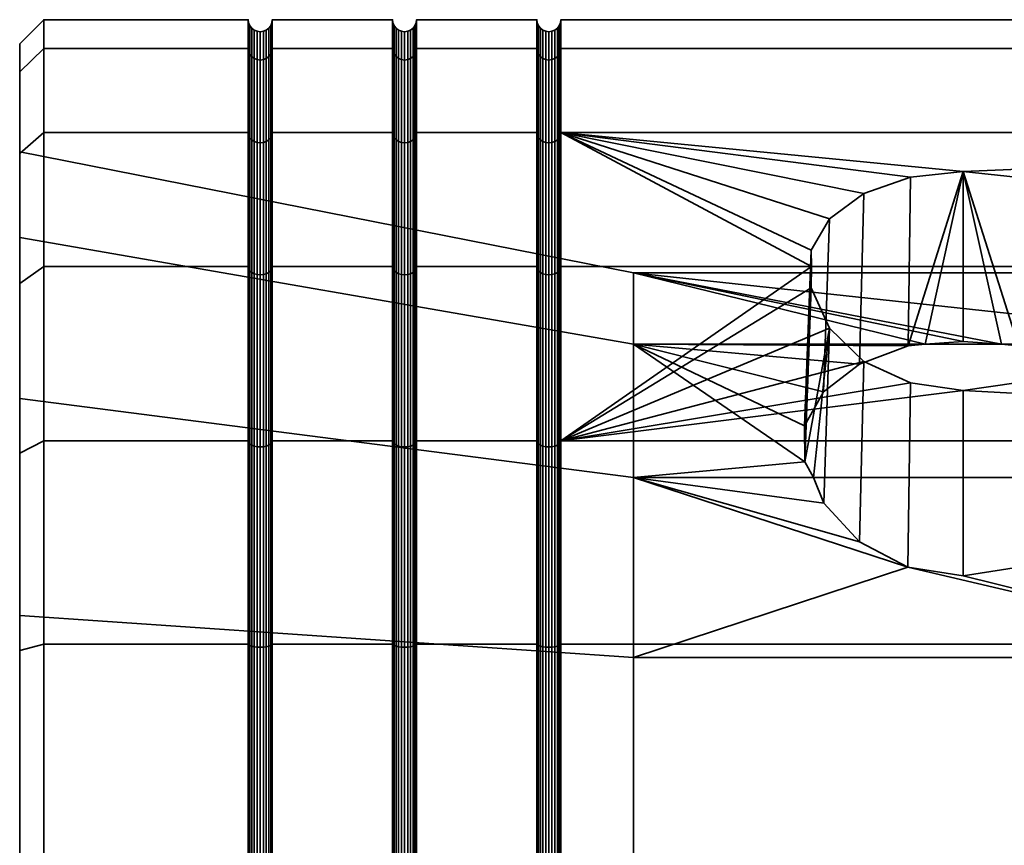
# Model space of a CAD drawing. Units: millimetres. Extents: x 0 to 500, y 139 to 362.
# Drawn here: x 0 to 20, y 158 to 175 of the extents above; entities that cross this region are included whole.
import ezdxf

# ---------------------------------------------------------------- set-up
doc = ezdxf.new("R2010")
doc.units = ezdxf.units.MM
doc.layers.add('t180-4', color=4, linetype='Continuous', lineweight=35)

msp = doc.modelspace()

# ---------------------------------------------------------------- meshes
at = {"layer": 't180-4'}
mesh = msp.add_polyface(dxfattribs=at)
corners = [(0.5, 172.905, 491.285), (4.75, 172.905, 491.285), (4.75, 174.654, 487.064), (0.5, 174.654, 487.064), (4.75, 175.25, 482.535), (0.5, 175.25, 482.535), (4.75, 174.654, 478.006), (0.5, 174.654, 478.006), (4.75, 172.905, 473.785), (0.5, 172.905, 473.785), (4.759, 172.849, 491.253), (4.759, 174.591, 487.048), (4.759, 175.185, 482.535), (4.759, 174.591, 478.022), (4.759, 172.849, 473.817), (0, 172.502, 485.136), (0, 174.167, 486.934), (0, 174.167, 478.136), (0, 174.746, 482.535), (5.241, 172.849, 491.253), (5.241, 174.591, 487.048), (5.217, 174.533, 487.032), (5.217, 172.797, 491.223), (5.177, 174.483, 487.019), (5.177, 172.752, 491.197), (5.125, 174.445, 487.008), (5.125, 172.718, 491.177), (4.875, 172.718, 491.177), (4.875, 174.445, 487.008), (4.823, 174.483, 487.019), (4.823, 172.752, 491.197), (4.783, 174.533, 487.032), (4.783, 172.797, 491.223), (5.241, 175.185, 482.535), (5.217, 175.125, 482.535), (5.177, 175.073, 482.535), (5.125, 175.033, 482.535), (5.065, 175.009, 482.535), (5.065, 174.42, 487.002), (5, 175, 482.535), (5, 174.412, 487), (4.935, 175.009, 482.535), (4.935, 174.42, 487.002), (4.875, 175.033, 482.535), (4.823, 175.073, 482.535), (4.783, 175.125, 482.535), (5.241, 174.591, 478.022), (5.217, 174.533, 478.038), (5.177, 174.483, 478.051), (5.125, 174.445, 478.062), (5.065, 174.42, 478.068), (5, 174.412, 478.07), (4.935, 174.42, 478.068), (4.875, 174.445, 478.062), (4.823, 174.483, 478.051), (4.783, 174.533, 478.038), (5.241, 172.849, 473.817), (5.217, 172.797, 473.848), (5.177, 172.752, 473.873), (5.125, 172.718, 473.893), (4.875, 172.718, 473.893), (4.823, 172.752, 473.873), (4.783, 172.797, 473.848)]
mesh.append_faces([[corners[k] for k in face] for face in [(0, 1, 2, 3), (3, 2, 4, 5), (5, 4, 6, 7), (7, 6, 8, 9), (10, 11, 2, 1), (11, 12, 4, 2), (12, 13, 6, 4), (13, 14, 8, 6), (3, 5, 18, 16), (5, 7, 17, 18), (19, 20, 21, 22), (22, 21, 23, 24), (24, 23, 25, 26), (27, 28, 29, 30), (30, 29, 31, 32), (32, 31, 11, 10), (20, 33, 34, 21), (21, 34, 35, 23), (23, 35, 36, 25), (25, 36, 37, 38), (38, 37, 39, 40), (40, 39, 41, 42), (42, 41, 43, 28), (28, 43, 44, 29), (29, 44, 45, 31), (31, 45, 12, 11), (33, 46, 47, 34), (34, 47, 48, 35), (35, 48, 49, 36), (36, 49, 50, 37), (37, 50, 51, 39), (39, 51, 52, 41), (41, 52, 53, 43), (43, 53, 54, 44), (44, 54, 55, 45), (45, 55, 13, 12), (46, 56, 57, 47), (47, 57, 58, 48), (48, 58, 59, 49), (53, 60, 61, 54), (54, 61, 62, 55), (55, 62, 14, 13)]])
mesh.append_faces([[corners[k] for k in face] for face in [(17, 16, 18)]], dxfattribs={"vtx0": -1})
mesh.append_faces([[corners[k] for k in face] for face in [(15, 16, 17)]], dxfattribs={"vtx0": -1, "vtx1": -1, "vtx2": -1})
mesh = msp.add_polyface(dxfattribs=at)
corners = [(5.25, 172.905, 491.285), (7.75, 172.905, 491.285), (7.75, 174.654, 487.064), (5.25, 174.654, 487.064), (7.75, 175.25, 482.535), (5.25, 175.25, 482.535), (7.75, 174.654, 478.006), (5.25, 174.654, 478.006), (7.75, 172.905, 473.785), (5.25, 172.905, 473.785), (5.241, 174.591, 487.048), (5.241, 172.849, 491.253), (5.241, 175.185, 482.535), (5.241, 174.591, 478.022), (5.241, 172.849, 473.817), (8.25, 172.905, 491.285), (8.25, 174.654, 487.064), (8.241, 174.591, 487.048), (8.241, 172.849, 491.253), (7.759, 172.849, 491.253), (7.759, 174.591, 487.048), (8.25, 175.25, 482.535), (8.241, 175.185, 482.535), (7.759, 175.185, 482.535), (8.25, 174.654, 478.006), (8.241, 174.591, 478.022), (7.759, 174.591, 478.022), (8.25, 172.905, 473.785), (8.241, 172.849, 473.817), (7.759, 172.849, 473.817), (8.217, 174.533, 487.032), (8.217, 172.797, 491.223), (8.177, 174.483, 487.019), (8.177, 172.752, 491.197), (7.875, 172.718, 491.177), (7.875, 174.445, 487.008), (7.823, 174.483, 487.019), (7.823, 172.752, 491.197), (7.783, 174.533, 487.032), (7.783, 172.797, 491.223), (8.217, 175.125, 482.535), (8.177, 175.073, 482.535), (8.125, 175.033, 482.535), (8.125, 174.445, 487.008), (8.065, 175.009, 482.535), (8.065, 174.42, 487.002), (8, 175, 482.535), (8, 174.412, 487), (7.935, 175.009, 482.535), (7.935, 174.42, 487.002), (7.875, 175.033, 482.535), (7.823, 175.073, 482.535), (7.783, 175.125, 482.535), (8.217, 174.533, 478.038), (8.177, 174.483, 478.051), (8.125, 174.445, 478.062), (8.065, 174.42, 478.068), (8, 174.412, 478.07), (7.935, 174.42, 478.068), (7.875, 174.445, 478.062), (7.823, 174.483, 478.051), (7.783, 174.533, 478.038), (8.217, 172.797, 473.848), (8.177, 172.752, 473.873), (7.823, 172.752, 473.873), (7.783, 172.797, 473.848)]
mesh.append_faces([[corners[k] for k in face] for face in [(0, 1, 2, 3), (3, 2, 4, 5), (5, 4, 6, 7), (7, 6, 8, 9), (0, 3, 10, 11), (3, 5, 12, 10), (5, 7, 13, 12), (7, 9, 14, 13), (15, 16, 17, 18), (19, 20, 2, 1), (16, 21, 22, 17), (20, 23, 4, 2), (21, 24, 25, 22), (23, 26, 6, 4), (24, 27, 28, 25), (26, 29, 8, 6), (18, 17, 30, 31), (31, 30, 32, 33), (34, 35, 36, 37), (37, 36, 38, 39), (39, 38, 20, 19), (17, 22, 40, 30), (30, 40, 41, 32), (32, 41, 42, 43), (43, 42, 44, 45), (45, 44, 46, 47), (47, 46, 48, 49), (49, 48, 50, 35), (35, 50, 51, 36), (36, 51, 52, 38), (38, 52, 23, 20), (22, 25, 53, 40), (40, 53, 54, 41), (41, 54, 55, 42), (42, 55, 56, 44), (44, 56, 57, 46), (46, 57, 58, 48), (48, 58, 59, 50), (50, 59, 60, 51), (51, 60, 61, 52), (52, 61, 26, 23), (25, 28, 62, 53), (53, 62, 63, 54), (60, 64, 65, 61), (61, 65, 29, 26)]])
mesh = msp.add_polyface(dxfattribs=at)
corners = [(8.25, 172.905, 491.285), (10.75, 172.905, 491.285), (10.75, 174.654, 487.064), (8.25, 174.654, 487.064), (10.75, 175.25, 482.535), (8.25, 175.25, 482.535), (10.75, 174.654, 478.006), (8.25, 174.654, 478.006), (10.75, 172.905, 473.785), (8.25, 172.905, 473.785), (11.25, 172.905, 491.285), (11.25, 174.654, 487.064), (11.241, 174.591, 487.048), (11.241, 172.849, 491.253), (10.759, 172.849, 491.253), (10.759, 174.591, 487.048), (11.25, 175.25, 482.535), (11.241, 175.185, 482.535), (10.759, 175.185, 482.535), (11.25, 174.654, 478.006), (11.241, 174.591, 478.022), (10.759, 174.591, 478.022), (11.25, 172.905, 473.785), (11.241, 172.849, 473.817), (10.759, 172.849, 473.817), (11.217, 174.533, 487.032), (11.217, 172.797, 491.223), (11.177, 174.483, 487.019), (11.177, 172.752, 491.197), (11.125, 174.445, 487.008), (11.125, 172.718, 491.177), (10.875, 172.718, 491.177), (10.875, 174.445, 487.008), (10.823, 174.483, 487.019), (10.823, 172.752, 491.197), (10.783, 174.533, 487.032), (10.783, 172.797, 491.223), (11.217, 175.125, 482.535), (11.177, 175.073, 482.535), (11.125, 175.033, 482.535), (11.065, 175.009, 482.535), (11.065, 174.42, 487.002), (11, 175, 482.535), (11, 174.412, 487), (10.935, 175.009, 482.535), (10.935, 174.42, 487.002), (10.875, 175.033, 482.535), (10.823, 175.073, 482.535), (10.783, 175.125, 482.535), (11.217, 174.533, 478.038), (11.177, 174.483, 478.051), (11.125, 174.445, 478.062), (11.065, 174.42, 478.068), (11, 174.412, 478.07), (10.935, 174.42, 478.068), (10.875, 174.445, 478.062), (10.823, 174.483, 478.051), (10.783, 174.533, 478.038), (11.217, 172.797, 473.848), (11.177, 172.752, 473.873), (11.125, 172.718, 473.893), (10.875, 172.718, 473.893), (10.823, 172.752, 473.873), (10.783, 172.797, 473.848)]
mesh.append_faces([[corners[k] for k in face] for face in [(0, 1, 2, 3), (3, 2, 4, 5), (5, 4, 6, 7), (7, 6, 8, 9), (10, 11, 12, 13), (14, 15, 2, 1), (11, 16, 17, 12), (15, 18, 4, 2), (16, 19, 20, 17), (18, 21, 6, 4), (19, 22, 23, 20), (21, 24, 8, 6), (13, 12, 25, 26), (26, 25, 27, 28), (28, 27, 29, 30), (31, 32, 33, 34), (34, 33, 35, 36), (36, 35, 15, 14), (12, 17, 37, 25), (25, 37, 38, 27), (27, 38, 39, 29), (29, 39, 40, 41), (41, 40, 42, 43), (43, 42, 44, 45), (45, 44, 46, 32), (32, 46, 47, 33), (33, 47, 48, 35), (35, 48, 18, 15), (17, 20, 49, 37), (37, 49, 50, 38), (38, 50, 51, 39), (39, 51, 52, 40), (40, 52, 53, 42), (42, 53, 54, 44), (44, 54, 55, 46), (46, 55, 56, 47), (47, 56, 57, 48), (48, 57, 21, 18), (20, 23, 58, 49), (49, 58, 59, 50), (50, 59, 60, 51), (55, 61, 62, 56), (56, 62, 63, 57), (57, 63, 24, 21)]])
mesh = msp.add_polyface(dxfattribs=at)
corners = [(11.25, 172.905, 473.785), (39, 172.905, 473.785), (19.614, 172.1, 472.736), (18.514, 171.981, 472.58), (22.774, 170.466, 470.607), (22.396, 171.111, 471.446), (21.681, 171.637, 472.132), (20.715, 171.981, 472.58), (39, 170.124, 470.161), (22.772, 170.124, 470.161), (39, 166.5, 467.38), (22.396, 168.839, 469.174), (22.774, 169.679, 469.819), (11.25, 166.5, 497.69), (39, 166.5, 497.69), (39, 170.124, 494.909), (11.25, 170.124, 494.909), (39, 172.905, 491.285), (11.25, 172.905, 491.285), (39, 174.654, 487.064), (11.25, 174.654, 487.064), (39, 175.25, 482.535), (11.25, 175.25, 482.535), (39, 174.654, 478.006), (11.25, 174.654, 478.006), (12.757, 169.99, 480.377), (18.821, 168.513, 476.321), (19.614, 168.567, 476.468), (20.407, 168.513, 476.321), (26.471, 168.513, 476.321), (26.471, 169.99, 480.377), (20.762, 168.473, 476.273), (21.771, 168.096, 475.824), (12.757, 168.513, 476.321), (17.458, 168.096, 475.824), (18.466, 168.473, 476.273), (17.547, 171.637, 472.132), (16.711, 167.52, 475.136), (16.832, 171.111, 471.446), (16.315, 166.813, 474.295), (16.454, 170.466, 470.607), (16.318, 166.063, 473.4), (16.454, 169.679, 469.819), (16.456, 170.124, 470.161), (22.914, 166.813, 474.295), (22.518, 167.52, 475.136), (12.757, 168.513, 488.749), (12.757, 169.99, 484.693), (26.471, 169.99, 484.693), (26.471, 168.513, 488.749), (33.515, 168.448, 484.421), (33.515, 167.158, 487.967), (33.515, 168.448, 480.649), (33.515, 167.158, 477.103)]
mesh.append_faces([[corners[k] for k in face] for face in [(13, 14, 15, 16), (16, 15, 17, 18), (18, 17, 19, 20), (20, 19, 21, 22), (22, 21, 23, 24), (24, 23, 1, 0), (34, 36, 3, 35), (37, 38, 36, 34), (39, 40, 38, 37), (45, 5, 4, 44), (32, 6, 5, 45), (31, 7, 6, 32), (46, 47, 48, 49), (47, 25, 30, 48), (49, 48, 50, 51), (48, 30, 52, 50), (30, 29, 53, 52)]])
mesh.append_faces([[corners[k] for k in face] for face in [(4, 8, 9), (8, 12, 9), (25, 29, 30), (33, 35, 26), (2, 35, 3), (2, 28, 27)]], dxfattribs={"vtx0": -1})
mesh.append_faces([[corners[k] for k in face] for face in [(0, 2, 3), (1, 4, 5), (1, 5, 6), (1, 6, 7), (1, 7, 2), (10, 11, 12), (25, 26, 27), (25, 27, 28), (25, 28, 29), (29, 31, 32), (33, 34, 35), (2, 26, 35), (41, 43, 40), (44, 9, 12), (2, 31, 28)]], dxfattribs={"vtx0": -1, "vtx2": -1})
mesh.append_faces([[corners[k] for k in face] for face in [(0, 1, 2)]], dxfattribs={"vtx1": -1, "vtx2": -1})
mesh.append_faces([[corners[k] for k in face] for face in [(29, 28, 31), (2, 27, 26), (41, 42, 43), (44, 4, 9), (2, 7, 31)]], dxfattribs={"vtx2": -1})
mesh = msp.add_polyface(dxfattribs=at)
corners = [(0.5, 172.905, 473.785), (4.75, 172.905, 473.785), (4.75, 170.124, 470.161), (0.5, 170.124, 470.161), (0.5, 170.124, 494.909), (4.75, 170.124, 494.909), (4.75, 172.905, 491.285), (0.5, 172.905, 491.285), (4.759, 170.079, 494.864), (4.759, 172.849, 491.253), (4.759, 172.849, 473.817), (4.759, 170.079, 470.206), (0, 172.469, 491.033), (0, 174.167, 486.934), (0, 172.502, 485.136), (0, 174.167, 478.136), (0, 172.502, 479.934), (0, 172.469, 474.037), (0, 170.723, 475.045), (0, 169.768, 470.517), (0, 167.379, 471.06), (0, 167.379, 494.01), (0, 169.768, 494.553), (0, 170.723, 490.025), (0.5, 174.654, 487.064), (0.5, 174.654, 478.006), (5.241, 170.079, 494.864), (5.241, 172.849, 491.253), (5.217, 172.797, 491.223), (5.217, 170.036, 494.821), (5.177, 172.752, 491.197), (5.177, 169.999, 494.784), (5.125, 172.718, 491.177), (5.125, 169.971, 494.756), (5.065, 172.696, 491.164), (5.065, 169.954, 494.739), (5, 172.689, 491.16), (5, 169.948, 494.733), (4.935, 172.696, 491.164), (4.935, 169.954, 494.739), (4.875, 172.718, 491.177), (4.875, 169.971, 494.756), (4.823, 172.752, 491.197), (4.823, 169.999, 494.784), (4.783, 172.797, 491.223), (4.783, 170.036, 494.821), (5.125, 174.445, 487.008), (5.065, 174.42, 487.002), (5, 174.412, 487), (4.935, 174.42, 487.002), (4.875, 174.445, 487.008), (5.125, 174.445, 478.062), (5.125, 172.718, 473.893), (5.065, 172.696, 473.906), (5.065, 174.42, 478.068), (5, 172.689, 473.91), (5, 174.412, 478.07), (4.935, 172.696, 473.906), (4.935, 174.42, 478.068), (4.875, 172.718, 473.893), (4.875, 174.445, 478.062), (5.217, 172.797, 473.848), (5.217, 170.036, 470.249), (5.177, 169.999, 470.286), (5.177, 172.752, 473.873), (5.125, 169.971, 470.314), (5.065, 169.954, 470.331), (5, 169.948, 470.337), (4.935, 169.954, 470.331), (4.875, 169.971, 470.314), (4.823, 169.999, 470.286), (4.823, 172.752, 473.873), (4.783, 170.036, 470.249), (4.783, 172.797, 473.848)]
mesh.append_faces([[corners[k] for k in face] for face in [(0, 1, 2, 3), (4, 5, 6, 7), (8, 9, 6, 5), (10, 11, 2, 1), (4, 7, 12, 22), (7, 24, 13, 12), (25, 0, 17, 15), (0, 3, 19, 17), (26, 27, 28, 29), (29, 28, 30, 31), (31, 30, 32, 33), (33, 32, 34, 35), (35, 34, 36, 37), (37, 36, 38, 39), (39, 38, 40, 41), (41, 40, 42, 43), (43, 42, 44, 45), (45, 44, 9, 8), (32, 46, 47, 34), (34, 47, 48, 36), (36, 48, 49, 38), (38, 49, 50, 40), (51, 52, 53, 54), (54, 53, 55, 56), (56, 55, 57, 58), (58, 57, 59, 60), (61, 62, 63, 64), (64, 63, 65, 52), (52, 65, 66, 53), (53, 66, 67, 55), (55, 67, 68, 57), (57, 68, 69, 59), (59, 69, 70, 71), (71, 70, 72, 73), (73, 72, 11, 10)]])
mesh.append_faces([[corners[k] for k in face] for face in [(14, 15, 16), (16, 17, 18), (18, 19, 20), (21, 22, 23), (23, 12, 14)]], dxfattribs={"vtx0": -1, "vtx1": -1})
mesh.append_faces([[corners[k] for k in face] for face in [(16, 15, 17), (18, 17, 19), (23, 22, 12)]], dxfattribs={"vtx0": -1, "vtx2": -1})
mesh.append_faces([[corners[k] for k in face] for face in [(12, 13, 14)]], dxfattribs={"vtx1": -1, "vtx2": -1})
mesh = msp.add_polyface(dxfattribs=at)
corners = [(5.25, 172.905, 473.785), (7.75, 172.905, 473.785), (7.75, 170.124, 470.161), (5.25, 170.124, 470.161), (5.25, 166.5, 497.69), (7.75, 166.5, 497.69), (7.75, 170.124, 494.909), (5.25, 170.124, 494.909), (7.75, 172.905, 491.285), (5.25, 172.905, 491.285), (5.241, 172.849, 491.253), (5.241, 170.079, 494.864), (5.241, 170.079, 470.206), (5.241, 172.849, 473.817), (8.25, 170.124, 494.909), (8.25, 172.905, 491.285), (8.241, 172.849, 491.253), (8.241, 170.079, 494.864), (7.759, 170.079, 494.864), (7.759, 172.849, 491.253), (8.25, 172.905, 473.785), (8.25, 170.124, 470.161), (8.241, 170.079, 470.206), (8.241, 172.849, 473.817), (7.759, 172.849, 473.817), (7.759, 170.079, 470.206), (0, 172.502, 485.136), (12.757, 169.99, 484.693), (12.757, 168.513, 488.749), (0, 170.723, 490.025), (0, 172.502, 479.934), (12.757, 169.99, 480.377), (0, 170.723, 475.045), (12.757, 168.513, 476.321), (8.217, 172.797, 491.223), (8.217, 170.036, 494.821), (8.177, 172.752, 491.197), (8.177, 169.999, 494.784), (8.125, 172.718, 491.177), (8.125, 169.971, 494.756), (8.065, 172.696, 491.164), (8.065, 169.954, 494.739), (8, 172.689, 491.16), (8, 169.948, 494.733), (7.935, 172.696, 491.164), (7.935, 169.954, 494.739), (7.875, 172.718, 491.177), (7.875, 169.971, 494.756), (7.823, 172.752, 491.197), (7.823, 169.999, 494.784), (7.783, 172.797, 491.223), (7.783, 170.036, 494.821), (8.177, 174.483, 487.019), (8.125, 174.445, 487.008), (8.065, 174.42, 487.002), (8, 174.412, 487), (7.935, 174.42, 487.002), (7.875, 174.445, 487.008), (8.177, 174.483, 478.051), (8.177, 172.752, 473.873), (8.125, 172.718, 473.893), (8.125, 174.445, 478.062), (8.065, 172.696, 473.906), (8.065, 174.42, 478.068), (8, 172.689, 473.91), (8, 174.412, 478.07), (7.935, 172.696, 473.906), (7.935, 174.42, 478.068), (7.875, 172.718, 473.893), (7.875, 174.445, 478.062), (7.823, 172.752, 473.873), (7.823, 174.483, 478.051), (8.217, 170.036, 470.249), (8.217, 172.797, 473.848), (8.177, 169.999, 470.286), (8.125, 169.971, 470.314), (8.065, 169.954, 470.331), (8, 169.948, 470.337), (7.935, 169.954, 470.331), (7.875, 169.971, 470.314), (7.823, 169.999, 470.286), (7.783, 170.036, 470.249), (7.783, 172.797, 473.848), (5.217, 170.036, 470.249), (5.217, 172.797, 473.848)]
mesh.append_faces([[corners[k] for k in face] for face in [(0, 1, 2, 3), (4, 5, 6, 7), (7, 6, 8, 9), (7, 9, 10, 11), (0, 3, 12, 13), (14, 15, 16, 17), (18, 19, 8, 6), (20, 21, 22, 23), (24, 25, 2, 1), (26, 27, 28, 29), (30, 31, 27, 26), (32, 33, 31, 30), (17, 16, 34, 35), (35, 34, 36, 37), (37, 36, 38, 39), (39, 38, 40, 41), (41, 40, 42, 43), (43, 42, 44, 45), (45, 44, 46, 47), (47, 46, 48, 49), (49, 48, 50, 51), (51, 50, 19, 18), (36, 52, 53, 38), (38, 53, 54, 40), (40, 54, 55, 42), (42, 55, 56, 44), (44, 56, 57, 46), (58, 59, 60, 61), (61, 60, 62, 63), (63, 62, 64, 65), (65, 64, 66, 67), (67, 66, 68, 69), (69, 68, 70, 71), (23, 22, 72, 73), (73, 72, 74, 59), (59, 74, 75, 60), (60, 75, 76, 62), (62, 76, 77, 64), (64, 77, 78, 66), (66, 78, 79, 68), (68, 79, 80, 70), (70, 80, 81, 82), (82, 81, 25, 24), (13, 12, 83, 84)]])
mesh = msp.add_polyface(dxfattribs=at)
corners = [(8.25, 172.905, 473.785), (10.75, 172.905, 473.785), (10.75, 170.124, 470.161), (8.25, 170.124, 470.161), (8.25, 166.5, 497.69), (10.75, 166.5, 497.69), (10.75, 170.124, 494.909), (8.25, 170.124, 494.909), (10.75, 172.905, 491.285), (8.25, 172.905, 491.285), (11.25, 172.905, 473.785), (18.514, 171.981, 472.58), (17.547, 171.637, 472.132), (16.832, 171.111, 471.446), (16.454, 170.466, 470.607), (16.456, 170.124, 470.161), (11.25, 170.124, 470.161), (11.25, 166.5, 467.38), (16.454, 169.679, 469.819), (16.832, 168.839, 469.174), (11.25, 170.124, 494.909), (11.25, 172.905, 491.285), (11.241, 172.849, 491.253), (11.241, 170.079, 494.864), (10.759, 170.079, 494.864), (10.759, 172.849, 491.253), (11.241, 170.079, 470.206), (11.241, 172.849, 473.817), (10.759, 172.849, 473.817), (10.759, 170.079, 470.206), (12.757, 169.99, 480.377), (12.757, 168.513, 476.321), (18.821, 168.513, 476.321), (11.217, 172.797, 491.223), (11.217, 170.036, 494.821), (11.177, 172.752, 491.197), (11.177, 169.999, 494.784), (11.125, 172.718, 491.177), (11.125, 169.971, 494.756), (11.065, 172.696, 491.164), (11.065, 169.954, 494.739), (11, 172.689, 491.16), (11, 169.948, 494.733), (10.935, 172.696, 491.164), (10.935, 169.954, 494.739), (10.875, 172.718, 491.177), (10.875, 169.971, 494.756), (10.823, 172.752, 491.197), (10.823, 169.999, 494.784), (10.783, 172.797, 491.223), (10.783, 170.036, 494.821), (11.125, 174.445, 487.008), (11.065, 174.42, 487.002), (11, 174.412, 487), (10.935, 174.42, 487.002), (10.875, 174.445, 487.008), (11.125, 174.445, 478.062), (11.125, 172.718, 473.893), (11.065, 172.696, 473.906), (11.065, 174.42, 478.068), (11, 172.689, 473.91), (11, 174.412, 478.07), (10.935, 172.696, 473.906), (10.935, 174.42, 478.068), (10.875, 172.718, 473.893), (10.875, 174.445, 478.062), (11.217, 170.036, 470.249), (11.217, 172.797, 473.848), (11.177, 169.999, 470.286), (11.177, 172.752, 473.873), (11.125, 169.971, 470.314), (11.065, 169.954, 470.331), (11, 169.948, 470.337), (10.935, 169.954, 470.331), (10.875, 169.971, 470.314), (10.823, 169.999, 470.286), (10.823, 172.752, 473.873), (10.783, 170.036, 470.249), (10.783, 172.797, 473.848)]
mesh.append_faces([[corners[k] for k in face] for face in [(0, 1, 2, 3), (4, 5, 6, 7), (7, 6, 8, 9), (20, 21, 22, 23), (24, 25, 8, 6), (10, 16, 26, 27), (28, 29, 2, 1), (23, 22, 33, 34), (34, 33, 35, 36), (36, 35, 37, 38), (38, 37, 39, 40), (40, 39, 41, 42), (42, 41, 43, 44), (44, 43, 45, 46), (46, 45, 47, 48), (48, 47, 49, 50), (50, 49, 25, 24), (37, 51, 52, 39), (39, 52, 53, 41), (41, 53, 54, 43), (43, 54, 55, 45), (56, 57, 58, 59), (59, 58, 60, 61), (61, 60, 62, 63), (63, 62, 64, 65), (27, 26, 66, 67), (67, 66, 68, 69), (69, 68, 70, 57), (57, 70, 71, 58), (58, 71, 72, 60), (60, 72, 73, 62), (62, 73, 74, 64), (64, 74, 75, 76), (76, 75, 77, 78), (78, 77, 29, 28)]])
mesh.append_faces([[corners[k] for k in face] for face in [(10, 15, 16)]], dxfattribs={"vtx0": -1})
mesh.append_faces([[corners[k] for k in face] for face in [(10, 11, 12), (10, 12, 13), (10, 13, 14), (10, 14, 15), (17, 15, 18), (17, 18, 19)]], dxfattribs={"vtx0": -1, "vtx2": -1})
mesh.append_faces([[corners[k] for k in face] for face in [(17, 16, 15), (30, 31, 32)]], dxfattribs={"vtx2": -1})
mesh = msp.add_polyface(dxfattribs=at)
corners = [(5.25, 170.124, 470.161), (7.75, 170.124, 470.161), (7.75, 166.5, 467.38), (5.25, 166.5, 467.38), (5.25, 162.279, 499.439), (7.75, 162.279, 499.439), (7.75, 166.5, 497.69), (5.25, 166.5, 497.69), (7.75, 162.279, 465.631), (5.25, 162.279, 465.631), (5.241, 166.468, 467.436), (5.241, 170.079, 470.206), (5.241, 162.263, 465.694), (8.25, 162.279, 499.439), (8.25, 166.5, 497.69), (8.241, 166.468, 497.634), (8.241, 162.263, 499.376), (7.759, 162.263, 499.376), (7.759, 166.468, 497.634), (8.25, 170.124, 494.909), (8.241, 170.079, 494.864), (7.759, 170.079, 494.864), (7.75, 170.124, 494.909), (8.25, 170.124, 470.161), (8.25, 166.5, 467.38), (8.241, 166.468, 467.436), (8.241, 170.079, 470.206), (7.759, 170.079, 470.206), (7.759, 166.468, 467.436), (7.759, 162.263, 465.694), (0, 167.379, 494.01), (12.757, 165.739, 492.056), (12.757, 162.001, 494.214), (0, 162.873, 496.612), (0, 170.723, 490.025), (12.757, 168.513, 488.749), (0, 167.379, 471.06), (12.757, 165.739, 473.014), (12.757, 168.513, 476.321), (0, 170.723, 475.045), (0, 162.873, 468.458), (12.757, 162.001, 470.856), (8.217, 166.438, 497.582), (8.217, 162.247, 499.318), (8.177, 166.412, 497.537), (8.177, 162.234, 499.268), (7.823, 162.234, 499.268), (7.823, 166.412, 497.537), (7.783, 166.438, 497.582), (7.783, 162.247, 499.318), (8.217, 170.036, 494.821), (8.177, 169.999, 494.784), (8.125, 169.971, 494.756), (8.125, 166.392, 497.503), (8.065, 169.954, 494.739), (8.065, 166.379, 497.481), (8, 169.948, 494.733), (8, 166.375, 497.474), (7.935, 169.954, 494.739), (7.935, 166.379, 497.481), (7.875, 169.971, 494.756), (7.875, 166.392, 497.503), (7.823, 169.999, 494.784), (7.783, 170.036, 494.821), (8.217, 166.438, 467.488), (8.217, 170.036, 470.249), (8.177, 166.412, 467.533), (8.177, 169.999, 470.286), (8.125, 166.392, 467.567), (8.125, 169.971, 470.314), (8.065, 166.379, 467.589), (8.065, 169.954, 470.331), (8, 166.375, 467.596), (8, 169.948, 470.337), (7.935, 166.379, 467.589), (7.935, 169.954, 470.331), (7.875, 166.392, 467.567), (7.875, 169.971, 470.314), (7.823, 166.412, 467.533), (7.823, 169.999, 470.286), (7.783, 166.438, 467.488), (7.783, 170.036, 470.249), (8.241, 162.263, 465.694), (8.217, 162.247, 465.752), (8.177, 162.234, 465.802), (7.823, 162.234, 465.802), (7.783, 162.247, 465.752)]
mesh.append_faces([[corners[k] for k in face] for face in [(0, 1, 2, 3), (4, 5, 6, 7), (3, 2, 8, 9), (0, 3, 10, 11), (3, 9, 12, 10), (13, 14, 15, 16), (17, 18, 6, 5), (14, 19, 20, 15), (18, 21, 22, 6), (23, 24, 25, 26), (27, 28, 2, 1), (28, 29, 8, 2), (30, 31, 32, 33), (34, 35, 31, 30), (36, 37, 38, 39), (40, 41, 37, 36), (16, 15, 42, 43), (43, 42, 44, 45), (46, 47, 48, 49), (49, 48, 18, 17), (15, 20, 50, 42), (42, 50, 51, 44), (44, 51, 52, 53), (53, 52, 54, 55), (55, 54, 56, 57), (57, 56, 58, 59), (59, 58, 60, 61), (61, 60, 62, 47), (47, 62, 63, 48), (48, 63, 21, 18), (26, 25, 64, 65), (65, 64, 66, 67), (67, 66, 68, 69), (69, 68, 70, 71), (71, 70, 72, 73), (73, 72, 74, 75), (75, 74, 76, 77), (77, 76, 78, 79), (79, 78, 80, 81), (81, 80, 28, 27), (25, 82, 83, 64), (64, 83, 84, 66), (78, 85, 86, 80), (80, 86, 29, 28)]])
mesh = msp.add_polyface(dxfattribs=at)
corners = [(39, 166.5, 467.38), (11.25, 166.5, 467.38), (19.614, 167.549, 468.185), (20.715, 167.705, 468.304), (21.681, 168.153, 468.648), (22.396, 168.839, 469.174), (17.547, 168.153, 468.648), (18.514, 167.705, 468.304), (11.25, 157.75, 500.035), (39, 157.75, 500.035), (39, 162.279, 499.439), (11.25, 162.279, 499.439), (39, 166.5, 497.69), (11.25, 166.5, 497.69), (39, 162.279, 465.631), (11.25, 162.279, 465.631), (39, 157.75, 465.035), (11.25, 157.75, 465.035), (26.471, 168.513, 476.321), (21.771, 168.096, 475.824), (22.518, 167.52, 475.136), (22.914, 166.813, 474.295), (22.911, 166.063, 473.4), (22.727, 165.739, 473.014), (26.471, 165.739, 473.014), (26.471, 162.001, 470.856), (22.516, 165.208, 472.708), (21.772, 164.404, 472.244), (20.764, 163.878, 471.94), (19.614, 163.695, 471.834), (18.465, 163.878, 471.94), (12.757, 162.001, 470.856), (12.757, 165.739, 473.014), (17.456, 164.404, 472.244), (16.318, 166.063, 473.4), (16.454, 170.466, 470.607), (16.315, 166.813, 474.295), (16.832, 168.839, 469.174), (16.454, 169.679, 469.819), (16.502, 165.739, 473.014), (16.713, 165.208, 472.708), (22.774, 169.679, 469.819), (12.757, 157.75, 494.964), (12.757, 162.001, 494.214), (26.471, 162.001, 494.214), (26.471, 157.75, 494.964), (12.757, 165.739, 492.056), (26.471, 165.739, 492.056), (12.757, 168.513, 488.749), (26.471, 168.513, 488.749), (12.757, 157.75, 470.106), (26.471, 157.75, 470.106), (33.515, 161.466, 492.743), (33.515, 157.75, 493.398), (33.515, 164.733, 490.857), (33.515, 167.158, 487.967)]
mesh.append_faces([[corners[k] for k in face] for face in [(8, 9, 10, 11), (11, 10, 12, 13), (1, 0, 14, 15), (15, 14, 16, 17), (33, 6, 37, 40), (30, 7, 6, 33), (29, 2, 7, 30), (28, 3, 2, 29), (27, 4, 3, 28), (26, 5, 4, 27), (42, 43, 44, 45), (43, 46, 47, 44), (46, 48, 49, 47), (31, 50, 51, 25), (45, 44, 52, 53), (44, 47, 54, 52), (47, 49, 55, 54)]])
mesh.append_faces([[corners[k] for k in face] for face in [(18, 23, 24), (34, 35, 36), (37, 39, 40), (5, 22, 41), (21, 41, 22)]], dxfattribs={"vtx0": -1})
mesh.append_faces([[corners[k] for k in face] for face in [(25, 30, 31)]], dxfattribs={"vtx0": -1, "vtx1": -1})
mesh.append_faces([[corners[k] for k in face] for face in [(0, 2, 3), (0, 3, 4), (0, 4, 5), (1, 6, 7), (1, 7, 2), (18, 19, 20), (18, 20, 21), (18, 21, 22), (18, 22, 23), (25, 23, 26), (25, 26, 27), (25, 27, 28), (25, 28, 29), (25, 29, 30), (32, 30, 33), (37, 34, 39), (5, 23, 22)]], dxfattribs={"vtx0": -1, "vtx2": -1})
mesh.append_faces([[corners[k] for k in face] for face in [(0, 1, 2)]], dxfattribs={"vtx1": -1, "vtx2": -1})
mesh.append_faces([[corners[k] for k in face] for face in [(25, 24, 23), (37, 38, 34), (5, 26, 23)]], dxfattribs={"vtx2": -1})
mesh = msp.add_polyface(dxfattribs=at)
corners = [(0.5, 170.124, 470.161), (4.75, 170.124, 470.161), (4.75, 166.5, 467.38), (0.5, 166.5, 467.38), (0.5, 162.279, 499.439), (4.75, 162.279, 499.439), (4.75, 166.5, 497.69), (0.5, 166.5, 497.69), (4.75, 170.124, 494.909), (0.5, 170.124, 494.909), (4.75, 162.279, 465.631), (0.5, 162.279, 465.631), (5.25, 162.279, 499.439), (5.25, 166.5, 497.69), (5.241, 166.468, 497.634), (5.241, 162.263, 499.376), (4.759, 162.263, 499.376), (4.759, 166.468, 497.634), (5.25, 170.124, 494.909), (5.241, 170.079, 494.864), (4.759, 170.079, 494.864), (4.759, 170.079, 470.206), (4.759, 166.468, 467.436), (4.759, 162.263, 465.694), (0, 167.379, 471.06), (0, 169.768, 470.517), (0, 166.248, 467.816), (0, 162.873, 468.458), (0, 162.873, 496.612), (0, 166.248, 497.254), (0, 167.379, 494.01), (0, 169.768, 494.553), (5.217, 166.438, 497.582), (5.217, 162.247, 499.318), (5.177, 166.412, 497.537), (5.177, 162.234, 499.268), (4.823, 162.234, 499.268), (4.823, 166.412, 497.537), (4.783, 166.438, 497.582), (4.783, 162.247, 499.318), (5.217, 170.036, 494.821), (5.177, 169.999, 494.784), (5.125, 169.971, 494.756), (5.125, 166.392, 497.503), (5.065, 169.954, 494.739), (5.065, 166.379, 497.481), (5, 169.948, 494.733), (5, 166.375, 497.474), (4.935, 169.954, 494.739), (4.935, 166.379, 497.481), (4.875, 169.971, 494.756), (4.875, 166.392, 497.503), (4.823, 169.999, 494.784), (4.783, 170.036, 494.821), (5.241, 170.079, 470.206), (5.241, 166.468, 467.436), (5.217, 166.438, 467.488), (5.217, 170.036, 470.249), (5.177, 166.412, 467.533), (5.177, 169.999, 470.286), (5.125, 166.392, 467.567), (5.125, 169.971, 470.314), (5.065, 166.379, 467.589), (5.065, 169.954, 470.331), (5, 166.375, 467.596), (5, 169.948, 470.337), (4.935, 166.379, 467.589), (4.935, 169.954, 470.331), (4.875, 166.392, 467.567), (4.875, 169.971, 470.314), (4.823, 166.412, 467.533), (4.823, 169.999, 470.286), (4.783, 166.438, 467.488), (4.783, 170.036, 470.249), (5.241, 162.263, 465.694), (5.217, 162.247, 465.752), (5.177, 162.234, 465.802), (4.823, 162.234, 465.802), (4.783, 162.247, 465.752)]
mesh.append_faces([[corners[k] for k in face] for face in [(0, 1, 2, 3), (4, 5, 6, 7), (7, 6, 8, 9), (3, 2, 10, 11), (12, 13, 14, 15), (16, 17, 6, 5), (13, 18, 19, 14), (17, 20, 8, 6), (21, 22, 2, 1), (22, 23, 10, 2), (7, 9, 31, 29), (0, 3, 26, 25), (15, 14, 32, 33), (33, 32, 34, 35), (36, 37, 38, 39), (39, 38, 17, 16), (14, 19, 40, 32), (32, 40, 41, 34), (34, 41, 42, 43), (43, 42, 44, 45), (45, 44, 46, 47), (47, 46, 48, 49), (49, 48, 50, 51), (51, 50, 52, 37), (37, 52, 53, 38), (38, 53, 20, 17), (54, 55, 56, 57), (57, 56, 58, 59), (59, 58, 60, 61), (61, 60, 62, 63), (63, 62, 64, 65), (65, 64, 66, 67), (67, 66, 68, 69), (69, 68, 70, 71), (71, 70, 72, 73), (73, 72, 22, 21), (55, 74, 75, 56), (56, 75, 76, 58), (70, 77, 78, 72), (72, 78, 23, 22)]])
mesh.append_faces([[corners[k] for k in face] for face in [(24, 26, 27), (28, 29, 30)]], dxfattribs={"vtx0": -1, "vtx1": -1})
mesh.append_faces([[corners[k] for k in face] for face in [(24, 25, 26), (30, 29, 31)]], dxfattribs={"vtx0": -1, "vtx2": -1})
mesh = msp.add_polyface(dxfattribs=at)
corners = [(8.25, 170.124, 470.161), (10.75, 170.124, 470.161), (10.75, 166.5, 467.38), (8.25, 166.5, 467.38), (8.25, 162.279, 499.439), (10.75, 162.279, 499.439), (10.75, 166.5, 497.69), (8.25, 166.5, 497.69), (10.75, 162.279, 465.631), (8.25, 162.279, 465.631), (8.241, 162.263, 465.694), (8.241, 166.468, 467.436), (11.25, 166.5, 467.38), (16.832, 168.839, 469.174), (17.547, 168.153, 468.648), (11.25, 162.279, 499.439), (11.25, 166.5, 497.69), (11.241, 166.468, 497.634), (11.241, 162.263, 499.376), (10.759, 162.263, 499.376), (10.759, 166.468, 497.634), (11.25, 170.124, 494.909), (11.241, 170.079, 494.864), (10.759, 170.079, 494.864), (10.75, 170.124, 494.909), (11.25, 170.124, 470.161), (11.241, 166.468, 467.436), (11.241, 170.079, 470.206), (10.759, 170.079, 470.206), (10.759, 166.468, 467.436), (11.25, 162.279, 465.631), (11.241, 162.263, 465.694), (10.759, 162.263, 465.694), (12.757, 168.513, 476.321), (12.757, 165.739, 473.014), (16.318, 166.063, 473.4), (16.315, 166.813, 474.295), (16.711, 167.52, 475.136), (17.458, 168.096, 475.824), (16.502, 165.739, 473.014), (17.456, 164.404, 472.244), (16.713, 165.208, 472.708), (11.217, 166.438, 497.582), (11.217, 162.247, 499.318), (10.783, 162.247, 499.318), (10.783, 166.438, 497.582), (11.217, 170.036, 494.821), (11.177, 169.999, 494.784), (11.177, 166.412, 497.537), (11.125, 169.971, 494.756), (11.125, 166.392, 497.503), (11.065, 169.954, 494.739), (11.065, 166.379, 497.481), (11, 169.948, 494.733), (11, 166.375, 497.474), (10.935, 169.954, 494.739), (10.935, 166.379, 497.481), (10.875, 169.971, 494.756), (10.875, 166.392, 497.503), (10.823, 169.999, 494.784), (10.823, 166.412, 497.537), (10.783, 170.036, 494.821), (11.217, 166.438, 467.488), (11.217, 170.036, 470.249), (11.177, 166.412, 467.533), (11.177, 169.999, 470.286), (11.125, 166.392, 467.567), (11.125, 169.971, 470.314), (11.065, 166.379, 467.589), (11.065, 169.954, 470.331), (11, 166.375, 467.596), (11, 169.948, 470.337), (10.935, 166.379, 467.589), (10.935, 169.954, 470.331), (10.875, 166.392, 467.567), (10.875, 169.971, 470.314), (10.823, 166.412, 467.533), (10.823, 169.999, 470.286), (10.783, 166.438, 467.488), (10.783, 170.036, 470.249), (11.217, 162.247, 465.752), (10.783, 162.247, 465.752)]
mesh.append_faces([[corners[k] for k in face] for face in [(0, 1, 2, 3), (4, 5, 6, 7), (3, 2, 8, 9), (3, 9, 10, 11), (15, 16, 17, 18), (19, 20, 6, 5), (16, 21, 22, 17), (20, 23, 24, 6), (25, 12, 26, 27), (28, 29, 2, 1), (12, 30, 31, 26), (29, 32, 8, 2), (18, 17, 42, 43), (44, 45, 20, 19), (17, 22, 46, 42), (42, 46, 47, 48), (48, 47, 49, 50), (50, 49, 51, 52), (52, 51, 53, 54), (54, 53, 55, 56), (56, 55, 57, 58), (58, 57, 59, 60), (60, 59, 61, 45), (45, 61, 23, 20), (27, 26, 62, 63), (63, 62, 64, 65), (65, 64, 66, 67), (67, 66, 68, 69), (69, 68, 70, 71), (71, 70, 72, 73), (73, 72, 74, 75), (75, 74, 76, 77), (77, 76, 78, 79), (79, 78, 29, 28), (26, 31, 80, 62), (78, 81, 32, 29)]])
mesh.append_faces([[corners[k] for k in face] for face in [(35, 34, 39), (34, 41, 39)]], dxfattribs={"vtx0": -1})
mesh.append_faces([[corners[k] for k in face] for face in [(12, 13, 14), (33, 35, 36), (33, 36, 37), (33, 37, 38), (34, 40, 41)]], dxfattribs={"vtx0": -1, "vtx2": -1})
mesh.append_faces([[corners[k] for k in face] for face in [(33, 34, 35)]], dxfattribs={"vtx1": -1, "vtx2": -1})
mesh = msp.add_polyface(dxfattribs=at)
corners = [(0.5, 157.75, 500.035), (4.75, 157.75, 500.035), (4.75, 162.279, 499.439), (0.5, 162.279, 499.439), (0.5, 162.279, 465.631), (4.75, 162.279, 465.631), (4.75, 157.75, 465.035), (0.5, 157.75, 465.035), (4.759, 157.75, 499.97), (4.759, 162.263, 499.376), (4.759, 162.263, 465.694), (4.759, 157.75, 465.1), (0, 162.873, 468.458), (0, 166.248, 467.816), (0, 162.149, 466.118), (0, 157.75, 467.555), (0, 157.75, 465.539), (0, 157.75, 497.515), (0, 153.351, 498.952), (0, 157.75, 499.531), (0, 162.149, 498.952), (0, 162.873, 496.612), (0, 166.248, 497.254), (0.5, 166.5, 497.69), (0.5, 166.5, 467.38), (5.217, 157.75, 499.91), (5.217, 162.247, 499.318), (5.177, 162.234, 499.268), (5.177, 157.75, 499.858), (5.125, 162.223, 499.23), (5.125, 157.75, 499.819), (5.065, 162.217, 499.205), (5.065, 157.75, 499.794), (5, 162.215, 499.197), (5, 157.75, 499.785), (4.935, 162.217, 499.205), (4.935, 157.75, 499.794), (4.875, 162.223, 499.23), (4.875, 157.75, 499.819), (4.823, 162.234, 499.268), (4.823, 157.75, 499.858), (4.783, 162.247, 499.318), (4.783, 157.75, 499.91), (5.177, 166.412, 497.537), (5.125, 166.392, 497.503), (5.065, 166.379, 497.481), (5, 166.375, 497.474), (4.935, 166.379, 497.481), (4.875, 166.392, 497.503), (4.823, 166.412, 497.537), (5.177, 166.412, 467.533), (5.177, 162.234, 465.802), (5.125, 162.223, 465.84), (5.125, 166.392, 467.567), (5.065, 162.217, 465.865), (5.065, 166.379, 467.589), (5, 162.215, 465.873), (5, 166.375, 467.596), (4.935, 162.217, 465.865), (4.935, 166.379, 467.589), (4.875, 162.223, 465.84), (4.875, 166.392, 467.567), (4.823, 162.234, 465.802), (4.823, 166.412, 467.533), (5.177, 157.75, 465.212), (5.125, 157.75, 465.252), (5.065, 157.75, 465.277), (5, 157.75, 465.285), (4.935, 157.75, 465.277), (4.875, 157.75, 465.252), (4.823, 157.75, 465.212), (4.783, 157.75, 465.16), (4.783, 162.247, 465.752)]
mesh.append_faces([[corners[k] for k in face] for face in [(0, 1, 2, 3), (4, 5, 6, 7), (8, 9, 2, 1), (10, 11, 6, 5), (0, 3, 20, 19), (3, 23, 22, 20), (24, 4, 14, 13), (4, 7, 16, 14), (25, 26, 27, 28), (28, 27, 29, 30), (30, 29, 31, 32), (32, 31, 33, 34), (34, 33, 35, 36), (36, 35, 37, 38), (38, 37, 39, 40), (40, 39, 41, 42), (42, 41, 9, 8), (27, 43, 44, 29), (29, 44, 45, 31), (31, 45, 46, 33), (33, 46, 47, 35), (35, 47, 48, 37), (37, 48, 49, 39), (50, 51, 52, 53), (53, 52, 54, 55), (55, 54, 56, 57), (57, 56, 58, 59), (59, 58, 60, 61), (61, 60, 62, 63), (51, 64, 65, 52), (52, 65, 66, 54), (54, 66, 67, 56), (56, 67, 68, 58), (58, 68, 69, 60), (60, 69, 70, 62), (62, 70, 71, 72), (72, 71, 11, 10)]])
mesh.append_faces([[corners[k] for k in face] for face in [(12, 14, 15), (17, 20, 21)]], dxfattribs={"vtx0": -1, "vtx1": -1})
mesh.append_faces([[corners[k] for k in face] for face in [(12, 13, 14), (15, 14, 16), (17, 18, 19), (17, 19, 20), (21, 20, 22)]], dxfattribs={"vtx0": -1, "vtx2": -1})
mesh = msp.add_polyface(dxfattribs=at)
corners = [(5.25, 157.75, 500.035), (7.75, 157.75, 500.035), (7.75, 162.279, 499.439), (5.25, 162.279, 499.439), (5.25, 162.279, 465.631), (7.75, 162.279, 465.631), (7.75, 157.75, 465.035), (5.25, 157.75, 465.035), (5.241, 162.263, 499.376), (5.241, 157.75, 499.97), (5.241, 157.75, 465.1), (5.241, 162.263, 465.694), (8.25, 157.75, 500.035), (8.25, 162.279, 499.439), (8.241, 162.263, 499.376), (8.241, 157.75, 499.97), (7.759, 157.75, 499.97), (7.759, 162.263, 499.376), (7.759, 162.263, 465.694), (7.759, 157.75, 465.1), (0, 162.873, 496.612), (12.757, 162.001, 494.214), (12.757, 157.75, 494.964), (0, 157.75, 497.515), (0, 157.75, 467.555), (12.757, 157.75, 470.106), (12.757, 162.001, 470.856), (0, 162.873, 468.458), (8.217, 162.247, 499.318), (8.217, 157.75, 499.91), (8.177, 162.234, 499.268), (8.177, 157.75, 499.858), (8.125, 162.223, 499.23), (8.125, 157.75, 499.819), (8.065, 162.217, 499.205), (8.065, 157.75, 499.794), (8, 162.215, 499.197), (8, 157.75, 499.785), (7.935, 162.217, 499.205), (7.935, 157.75, 499.794), (7.875, 162.223, 499.23), (7.875, 157.75, 499.819), (7.823, 162.234, 499.268), (7.823, 157.75, 499.858), (7.783, 162.247, 499.318), (7.783, 157.75, 499.91), (8.177, 166.412, 497.537), (8.125, 166.392, 497.503), (8.065, 166.379, 497.481), (8, 166.375, 497.474), (7.935, 166.379, 497.481), (7.875, 166.392, 497.503), (7.823, 166.412, 497.537), (8.177, 166.412, 467.533), (8.177, 162.234, 465.802), (8.125, 162.223, 465.84), (8.125, 166.392, 467.567), (8.065, 162.217, 465.865), (8.065, 166.379, 467.589), (8, 162.215, 465.873), (8, 166.375, 467.596), (7.935, 162.217, 465.865), (7.935, 166.379, 467.589), (7.875, 162.223, 465.84), (7.875, 166.392, 467.567), (7.823, 162.234, 465.802), (7.823, 166.412, 467.533), (8.241, 162.263, 465.694), (8.241, 157.75, 465.1), (8.217, 157.75, 465.16), (8.217, 162.247, 465.752), (8.177, 157.75, 465.212), (8.125, 157.75, 465.252), (8.065, 157.75, 465.277), (8, 157.75, 465.285), (7.935, 157.75, 465.277), (7.875, 157.75, 465.252), (7.823, 157.75, 465.212), (7.783, 157.75, 465.16), (7.783, 162.247, 465.752), (5.217, 162.247, 499.318), (5.217, 157.75, 499.91), (5.217, 157.75, 465.16), (5.217, 162.247, 465.752), (5.177, 157.75, 465.212), (5.177, 162.234, 465.802)]
mesh.append_faces([[corners[k] for k in face] for face in [(0, 1, 2, 3), (4, 5, 6, 7), (0, 3, 8, 9), (4, 7, 10, 11), (12, 13, 14, 15), (16, 17, 2, 1), (18, 19, 6, 5), (20, 21, 22, 23), (24, 25, 26, 27), (15, 14, 28, 29), (29, 28, 30, 31), (31, 30, 32, 33), (33, 32, 34, 35), (35, 34, 36, 37), (37, 36, 38, 39), (39, 38, 40, 41), (41, 40, 42, 43), (43, 42, 44, 45), (45, 44, 17, 16), (30, 46, 47, 32), (32, 47, 48, 34), (34, 48, 49, 36), (36, 49, 50, 38), (38, 50, 51, 40), (40, 51, 52, 42), (53, 54, 55, 56), (56, 55, 57, 58), (58, 57, 59, 60), (60, 59, 61, 62), (62, 61, 63, 64), (64, 63, 65, 66), (67, 68, 69, 70), (70, 69, 71, 54), (54, 71, 72, 55), (55, 72, 73, 57), (57, 73, 74, 59), (59, 74, 75, 61), (61, 75, 76, 63), (63, 76, 77, 65), (65, 77, 78, 79), (79, 78, 19, 18), (9, 8, 80, 81), (11, 10, 82, 83), (83, 82, 84, 85)]])
mesh = msp.add_polyface(dxfattribs=at)
corners = [(8.25, 157.75, 500.035), (10.75, 157.75, 500.035), (10.75, 162.279, 499.439), (8.25, 162.279, 499.439), (8.25, 162.279, 465.631), (10.75, 162.279, 465.631), (10.75, 157.75, 465.035), (8.25, 157.75, 465.035), (8.241, 157.75, 465.1), (8.241, 162.263, 465.694), (11.25, 157.75, 500.035), (11.25, 162.279, 499.439), (11.241, 162.263, 499.376), (11.241, 157.75, 499.97), (10.759, 157.75, 499.97), (10.759, 162.263, 499.376), (11.25, 162.279, 465.631), (11.25, 157.75, 465.035), (11.241, 157.75, 465.1), (11.241, 162.263, 465.694), (10.759, 162.263, 465.694), (10.759, 157.75, 465.1), (12.757, 165.739, 473.014), (12.757, 162.001, 470.856), (18.465, 163.878, 471.94), (11.217, 162.247, 499.318), (11.217, 157.75, 499.91), (11.177, 162.234, 499.268), (11.177, 157.75, 499.858), (11.125, 162.223, 499.23), (11.125, 157.75, 499.819), (11.065, 162.217, 499.205), (11.065, 157.75, 499.794), (11, 162.215, 499.197), (11, 157.75, 499.785), (10.935, 162.217, 499.205), (10.935, 157.75, 499.794), (10.875, 162.223, 499.23), (10.875, 157.75, 499.819), (10.823, 162.234, 499.268), (10.823, 157.75, 499.858), (10.783, 162.247, 499.318), (10.783, 157.75, 499.91), (11.217, 166.438, 497.582), (11.177, 166.412, 497.537), (11.125, 166.392, 497.503), (11.065, 166.379, 497.481), (11, 166.375, 497.474), (10.935, 166.379, 497.481), (10.875, 166.392, 497.503), (10.823, 166.412, 497.537), (10.783, 166.438, 497.582), (11.217, 166.438, 467.488), (11.217, 162.247, 465.752), (11.177, 162.234, 465.802), (11.177, 166.412, 467.533), (11.125, 162.223, 465.84), (11.125, 166.392, 467.567), (11.065, 162.217, 465.865), (11.065, 166.379, 467.589), (11, 162.215, 465.873), (11, 166.375, 467.596), (10.935, 162.217, 465.865), (10.935, 166.379, 467.589), (10.875, 162.223, 465.84), (10.875, 166.392, 467.567), (10.823, 162.234, 465.802), (10.823, 166.412, 467.533), (10.783, 162.247, 465.752), (10.783, 166.438, 467.488), (11.217, 157.75, 465.16), (11.177, 157.75, 465.212), (11.125, 157.75, 465.252), (11.065, 157.75, 465.277), (11, 157.75, 465.285), (10.935, 157.75, 465.277), (10.875, 157.75, 465.252), (10.823, 157.75, 465.212), (10.783, 157.75, 465.16)]
mesh.append_faces([[corners[k] for k in face] for face in [(0, 1, 2, 3), (4, 5, 6, 7), (4, 7, 8, 9), (10, 11, 12, 13), (14, 15, 2, 1), (16, 17, 18, 19), (20, 21, 6, 5), (13, 12, 25, 26), (26, 25, 27, 28), (28, 27, 29, 30), (30, 29, 31, 32), (32, 31, 33, 34), (34, 33, 35, 36), (36, 35, 37, 38), (38, 37, 39, 40), (40, 39, 41, 42), (42, 41, 15, 14), (25, 43, 44, 27), (27, 44, 45, 29), (29, 45, 46, 31), (31, 46, 47, 33), (33, 47, 48, 35), (35, 48, 49, 37), (37, 49, 50, 39), (39, 50, 51, 41), (52, 53, 54, 55), (55, 54, 56, 57), (57, 56, 58, 59), (59, 58, 60, 61), (61, 60, 62, 63), (63, 62, 64, 65), (65, 64, 66, 67), (67, 66, 68, 69), (19, 18, 70, 53), (53, 70, 71, 54), (54, 71, 72, 56), (56, 72, 73, 58), (58, 73, 74, 60), (60, 74, 75, 62), (62, 75, 76, 64), (64, 76, 77, 66), (66, 77, 78, 68), (68, 78, 21, 20)]])
mesh.append_faces([[corners[k] for k in face] for face in [(22, 23, 24)]], dxfattribs={"vtx1": -1, "vtx2": -1})

doc.saveas('drawing.dxf')
